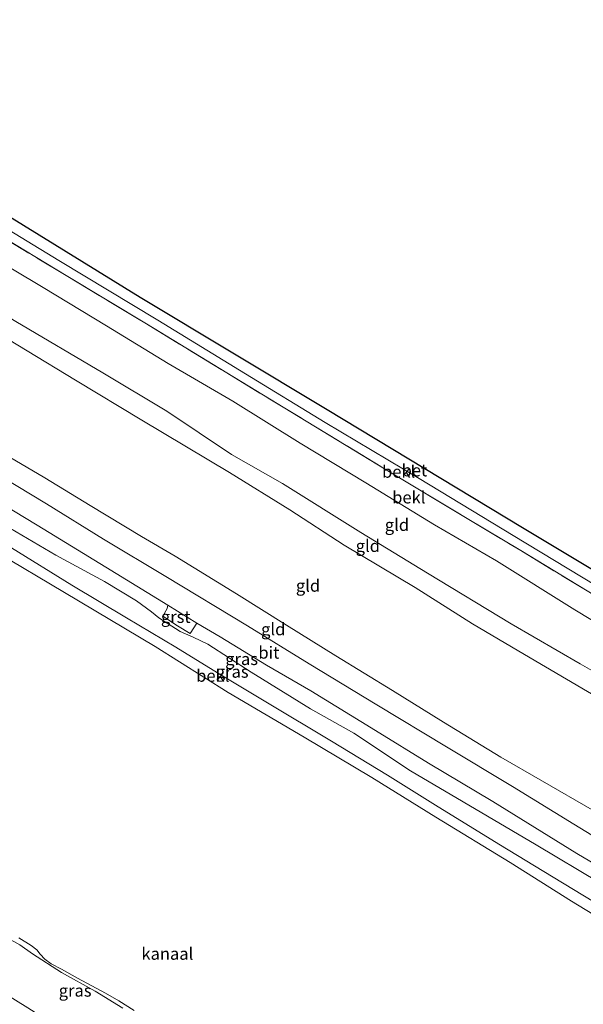
# Model space of a CAD drawing. Units: metres. Extents: x 113470 to 120003, y 543748 to 548057.
# Drawn here: x 118539 to 118655, y 545597 to 545800 of the extents above; entities that cross this region are included whole.
import ezdxf
from ezdxf.enums import TextEntityAlignment as Align

# ---------------------------------------------------------------- set-up
doc = ezdxf.new("R2010")
doc.units = ezdxf.units.M
doc.linetypes.add('IE-TERREINAFSCHEIDING', pattern=[10, 8, -2])
for name, color, linetype, lineweight in [('B-ME-GW-KRUINLIJN-L-B1', 93, 'Continuous', 18), ('B-ME-GW-TEENLIJN-L-B1', 93, 'Continuous', 18), ('B-ME-IE-GRASLAND-GV-B6', 93, 'Continuous', 18), ('B-ME-IE-GRONDWERKLIJN-GROND_INGERICHT-GV-B6', 253, 'Continuous', 18), ('B-ME-IE-TERREINAFSCHEIDING-RASTERHEKWERK-L-B1', 8, 'IE-TERREINAFSCHEIDING', 18), ('B-ME-OB-BEKLEDING-GV-B6', 253, 'Continuous', 18), ('B-ME-OB-WATERLIJN-L-B1', 133, 'OB-WATERLIJN', 18), ('B-ME-OG-WATER-GV-B6', 153, 'Continuous', 18), ('B-ME-VH-VERH_SOORT-BETON-OVERIG-GV-B6', 8, 'IE-TERREINAFSCHEIDING-NATUURLIJK-HOUTWAL', 18), ('B-ME-VH-VERH_SOORT-BITUMEN-GV-B6', 8, 'IE-TERREINAFSCHEIDING-NATUURLIJK-HOUTWAL', 18), ('B-ME-VH-VERH_SOORT-GV-B6', 8, 'Continuous', 18)]:
    doc.layers.add(name, color=color, linetype=linetype, lineweight=lineweight)
doc.layers.add('B-ME-KG-KADASTRAAL-OPNAMEDTMGRENS-L-B1', color=10, linetype='Continuous')
doc.styles.add('NLCS-ISO', font='NLCS-ISO.TTF')
doc.linetypes.add('IE-TERREINAFSCHEIDING-NATUURLIJK-HOUTWAL', pattern='A,7,-1.5,[67,NLCS.SHX,S=0.75,R=45,X=0,Y=0],-1.5,7,-1.5,[70,NLCS.SHX,S=0.75,R=0,X=0,Y=0],-1.5', length=20)
doc.linetypes.add('OB-WATERLIJN', pattern='A,10,[32,NLCS.SHX,S=2,R=0,X=0,Y=0],-12', length=22)

msp = doc.modelspace()

# ---------------------------------------------------------------- linework, layer by layer
at = {"layer": 'B-ME-GW-KRUINLIJN-L-B1'}
for points in [[(118461.252, 545785.245, 8.526), (118476.746, 545775.238, 8.537), (118491.349, 545766.338, 8.495), (118507.167, 545756.784, 8.51), (118523.529, 545747.006, 8.585), (118538.421, 545737.941, 8.582), (118556.302, 545727.4, 8.558), (118569.49, 545719.458, 8.528), (118582.814, 545710.574, 8.516), (118593.386, 545704.559, 8.522), (118609.49, 545694.498, 8.558), (118623.229, 545686.098, 8.549), (118640.454, 545675.716, 8.546), (118654.708, 545667.432, 8.555), (118670.075, 545658.688, 8.534), (118686.662, 545648.772, 8.489), (118701.084, 545640.492, 8.486), (118714.65, 545631.873, 8.477), (118731.788, 545621.361, 8.531), (118745.978, 545612.292, 8.567), (118761.664, 545602.519, 8.588)], [(118759.526, 545599.199, 8.477), (118747.74, 545606.728, 8.534), (118737.688, 545613.192, 8.594), (118725.635, 545619.811, 8.603), (118715.876, 545626.149, 8.597), (118700.843, 545635.285, 8.615), (118688.435, 545642.782, 8.594), (118674.308, 545650.964, 8.576), (118660.556, 545659.216, 8.564), (118643.197, 545669.397, 8.477), (118632.494, 545675.699, 8.48), (118620.708, 545683.191, 8.501), (118606.048, 545691.874, 8.489), (118594.863, 545699.164, 8.498), (118582.429, 545706.865, 8.504), (118564.39, 545717.655, 8.54), (118550.702, 545725.857, 8.519), (118530.734, 545737.981, 8.531), (118519.858, 545744.476, 8.561), (118508.254, 545751.85, 8.579), (118489.22, 545763.305, 8.537), (118478.142, 545770.243, 8.555), (118459.212, 545782.125, 8.625)], [(118441.112, 545754.436, 1.422), (118456.224, 545744.661, 1.301), (118471.261, 545735.348, 1.319), (118481.968, 545729.022, 1.415), (118489.419, 545724.61, 1.466), (118505.558, 545715.443, 1.337), (118516.334, 545708.973, 1.376), (118528.194, 545701.375, 1.346), (118537.315, 545695.314, 1.286), (118546.662, 545689.8, 1.394), (118556.694, 545684.374, 1.475), (118563.283, 545680.453, 1.466), (118566.337, 545678.153, 1.391), (118567.842, 545676.946, 1.349), (118572.242, 545674.082, 1.349), (118574.974, 545672.949, 1.367), (118577.958, 545671.511, 1.379), (118586.895, 545665.714, 1.37), (118599.133, 545658.161, 1.436), (118608.032, 545653.145, 1.406), (118619.728, 545645.389, 1.355), (118630.601, 545639.012, 1.361), (118645.649, 545630.188, 1.403), (118658.782, 545622.352, 1.43)], [(118533.95, 545612.471, -0.399), (118539.234, 545609.544, -0.375), (118541.835, 545607.699, -0.36), (118547.807, 545603.83, -0.351), (118554.749, 545600.037, -0.357), (118560.432, 545596.482, -0.36)]]:
    msp.add_polyline3d(points, dxfattribs=at)
at = {"layer": 'B-ME-GW-TEENLIJN-L-B1'}
for points in [[(118657.159, 545637.341, 1.88), (118646.962, 545643.261, 1.913), (118638.353, 545648.187, 1.883), (118626.519, 545655.452, 1.859), (118615.997, 545661.974, 1.865), (118604.318, 545669.071, 1.916), (118594.183, 545675.404, 1.949), (118583.844, 545681.887, 1.961), (118571.22, 545689.597, 1.988), (118564.302, 545693.697, 1.946), (118553.689, 545700.093, 1.928), (118544.386, 545705.748, 1.862), (118529.975, 545714.203, 1.82), (118522.412, 545718.779, 1.847), (118516.643, 545721.893, 1.862), (118511.123, 545725.255, 1.844), (118500.033, 545731.98, 1.883), (118491.693, 545737.091, 1.925), (118480.822, 545743.513, 1.889), (118471.793, 545749.096, 1.901), (118458.098, 545757.54, 1.865), (118447.232, 545763.798, 1.881)], [(118663.887, 545521.703, -0.057), (118651.305, 545529.726, 0.059), (118640.729, 545536.627, 0.032), (118625.564, 545546.785, -0.153), (118608.256, 545557.434, -0.3), (118591.878, 545565.45, -0.27), (118578.181, 545573.682, -0.174), (118567.137, 545579.811, -0.204), (118553.17, 545588.757, -0.249), (118540.857, 545596.555, -0.195), (118525.18, 545606.235, -0.216), (118511.601, 545614.42, -0.282), (118495.3, 545624.171, -0.303), (118481.906, 545632.498, -0.336), (118465.254, 545642.196, -0.057), (118449.34, 545651.916, -0.09), (118437.73, 545659.727, -0.096), (118424.201, 545666.646, -0.093), (118411.751, 545674.055, -0.084), (118405.45, 545678.605, 0.074), (118399.993, 545683.047, -0.408), (118396.674, 545686.458, -0.32)]]:
    msp.add_polyline3d(points, dxfattribs=at)
at = {"layer": 'B-ME-IE-GRASLAND-GV-B6'}
for points in [[(118442.594, 545756.703, 1.482), (118455.465, 545748.874, 1.337), (118466.983, 545741.824, 1.49), (118481.958, 545732.812, 1.547), (118490.217, 545727.753, 1.541), (118497.957, 545723.036, 1.52), (118515.745, 545712.369, 1.508), (118532.948, 545701.911, 1.502), (118542.804, 545696.029, 1.511), (118556.939, 545687.369, 1.529), (118569.704, 545679.509, 1.544), (118569.562, 545678.818, 1.544), (118568.717, 545677.296, 1.505), (118571.748, 545675.284, 1.466), (118574.328, 545673.703, 1.421), (118575.693, 545675.793, 1.595), (118580.483, 545672.983, 1.613), (118590.074, 545667.182, 1.544), (118599.182, 545661.86, 1.544), (118612.508, 545653.71, 1.52), (118623.426, 545647.006, 1.529), (118636.676, 545639.053, 1.577), (118654.018, 545628.384, 1.631), (118671.881, 545617.836, 1.667)], [(118663.969, 545614.528, 0.35), (118649.131, 545623.51, 0.344), (118637.939, 545630.277, 0.296), (118624.89, 545638.306, 0.293), (118614.959, 545644.519, 0.26), (118603.433, 545651.514, 0.263), (118590.277, 545659.418, 0.251), (118579.989, 545665.615, 0.26), (118571.396, 545670.882, 0.248), (118561.185, 545676.891, 0.218), (118549.916, 545683.679, 0.206), (118537.532, 545691.318, 0.197), (118525.683, 545698.636, 0.236), (118517.047, 545703.76, 0.209), (118507.808, 545709.293, 0.185), (118495.785, 545716.575, 0.173), (118485.108, 545722.986, 0.167), (118476.835, 545727.908, 0.185), (118463.999, 545735.782, 0.203), (118451.164, 545743.742, 0.251), (118438.845, 545750.968, 0.336), (118441.112, 545754.436, 1.422)], [(118441.112, 545754.436, 1.422), (118456.224, 545744.661, 1.301), (118471.261, 545735.348, 1.319), (118481.968, 545729.022, 1.415), (118489.419, 545724.61, 1.466), (118505.558, 545715.443, 1.337), (118516.334, 545708.973, 1.376), (118528.194, 545701.375, 1.346), (118537.315, 545695.314, 1.286), (118546.662, 545689.8, 1.394), (118556.694, 545684.374, 1.475), (118563.283, 545680.453, 1.466), (118566.337, 545678.153, 1.391), (118567.842, 545676.946, 1.349), (118572.242, 545674.082, 1.349), (118574.974, 545672.949, 1.367), (118577.958, 545671.511, 1.379), (118586.895, 545665.714, 1.37), (118599.133, 545658.161, 1.436), (118608.032, 545653.145, 1.406), (118619.728, 545645.389, 1.355), (118630.601, 545639.012, 1.361), (118645.649, 545630.188, 1.403), (118658.782, 545622.352, 1.43)], [(118658.782, 545622.352, 1.43), (118645.649, 545630.188, 1.403), (118630.601, 545639.012, 1.361), (118619.728, 545645.389, 1.355), (118608.032, 545653.145, 1.406), (118599.133, 545658.161, 1.436), (118586.895, 545665.714, 1.37), (118577.958, 545671.511, 1.379), (118574.974, 545672.949, 1.367), (118572.242, 545674.082, 1.349), (118567.842, 545676.946, 1.349), (118566.337, 545678.153, 1.391), (118563.283, 545680.453, 1.466), (118556.694, 545684.374, 1.475), (118546.662, 545689.8, 1.394), (118537.315, 545695.314, 1.286)], [(118663.887, 545521.703, -0.057), (118651.305, 545529.726, 0.059), (118640.729, 545536.627, 0.032), (118625.564, 545546.785, -0.153), (118608.256, 545557.434, -0.3), (118591.878, 545565.45, -0.27), (118578.181, 545573.682, -0.174), (118567.137, 545579.811, -0.204), (118553.17, 545588.757, -0.249), (118540.857, 545596.555, -0.195), (118525.18, 545606.235, -0.216), (118511.601, 545614.42, -0.282), (118495.3, 545624.171, -0.303), (118481.906, 545632.498, -0.336), (118465.254, 545642.196, -0.057), (118449.34, 545651.916, -0.09), (118437.73, 545659.727, -0.096), (118424.201, 545666.646, -0.093), (118411.751, 545674.055, -0.084), (118405.45, 545678.605, 0.074), (118399.993, 545683.047, -0.408), (118396.674, 545686.458, -0.32), (118399.211, 545690.339, -0.293)], [(118396.674, 545686.458, -0.32), (118399.993, 545683.047, -0.408), (118405.45, 545678.605, 0.074), (118411.751, 545674.055, -0.084), (118424.201, 545666.646, -0.093), (118437.73, 545659.727, -0.096), (118449.34, 545651.916, -0.09), (118465.254, 545642.196, -0.057), (118481.906, 545632.498, -0.336), (118495.3, 545624.171, -0.303), (118511.601, 545614.42, -0.282), (118525.18, 545606.235, -0.216), (118540.857, 545596.555, -0.195), (118553.17, 545588.757, -0.249), (118567.137, 545579.811, -0.204), (118578.181, 545573.682, -0.174), (118591.878, 545565.45, -0.27), (118608.256, 545557.434, -0.3), (118625.564, 545546.785, -0.153), (118640.729, 545536.627, 0.032), (118651.305, 545529.726, 0.059), (118663.887, 545521.703, -0.057)], [(118533.95, 545612.471, -0.399), (118539.234, 545609.544, -0.375), (118541.835, 545607.699, -0.36), (118547.807, 545603.83, -0.351), (118554.749, 545600.037, -0.357), (118560.432, 545596.482, -0.36)], [(118560.432, 545596.482, -0.36), (118554.749, 545600.037, -0.357), (118547.807, 545603.83, -0.351), (118541.835, 545607.699, -0.36), (118539.234, 545609.544, -0.375), (118533.95, 545612.471, -0.399)], [(118539.032, 545610.977, -0.519), (118541.536, 545609.414, -0.519), (118542.696, 545608.534, -0.519), (118543.389, 545607.642, -0.519), (118544.363, 545606.594, -0.519), (118545.691, 545605.671, -0.519), (118547.797, 545604.522, -0.519), (118551.105, 545602.718, -0.519), (118556.91, 545599.624, -0.519), (118559.614, 545598.049, -0.519), (118562.791, 545596.039, -0.519)]]:
    msp.add_polyline3d(points, dxfattribs=at)
at = {"layer": 'B-ME-IE-GRONDWERKLIJN-GROND_INGERICHT-GV-B6'}
for points in [[(118670.075, 545658.688, 8.534), (118654.708, 545667.432, 8.555), (118640.454, 545675.716, 8.546), (118623.229, 545686.098, 8.549), (118609.49, 545694.498, 8.558), (118593.386, 545704.559, 8.522), (118582.814, 545710.574, 8.516), (118569.49, 545719.458, 8.528), (118556.302, 545727.4, 8.558), (118538.421, 545737.941, 8.582), (118523.529, 545747.006, 8.585), (118507.167, 545756.784, 8.51), (118491.349, 545766.338, 8.495), (118476.746, 545775.238, 8.537), (118461.252, 545785.245, 8.526), (118465.775, 545792.164, 7.152)], [(118465.775, 545792.164, 7.152), (118482.091, 545782.434, 7.133), (118500.271, 545771.391, 7.157), (118514.988, 545762.446, 7.187), (118530.981, 545752.71, 7.166), (118544.002, 545744.938, 7.133), (118557.071, 545737.053, 7.109), (118569.818, 545729.316, 7.064), (118583.141, 545721.551, 7.046), (118597.025, 545712.907, 7.091), (118610.529, 545704.748, 7.082), (118624.645, 545696.092, 7.13), (118637.454, 545688.645, 7.145), (118653.626, 545678.585, 7.181), (118666.796, 545670.621, 7.169)], [(118660.556, 545659.216, 8.564), (118643.197, 545669.397, 8.477), (118632.494, 545675.699, 8.48), (118620.708, 545683.191, 8.501), (118606.048, 545691.874, 8.489), (118594.863, 545699.164, 8.498), (118582.429, 545706.865, 8.504), (118564.39, 545717.655, 8.54), (118550.702, 545725.857, 8.519), (118530.734, 545737.981, 8.531), (118519.858, 545744.476, 8.561), (118508.254, 545751.85, 8.579), (118489.22, 545763.305, 8.537), (118478.142, 545770.243, 8.555), (118459.212, 545782.125, 8.625), (118461.252, 545785.245, 8.526)], [(118461.252, 545785.245, 8.526), (118476.746, 545775.238, 8.537), (118491.349, 545766.338, 8.495), (118507.167, 545756.784, 8.51), (118523.529, 545747.006, 8.585), (118538.421, 545737.941, 8.582), (118556.302, 545727.4, 8.558), (118569.49, 545719.458, 8.528), (118582.814, 545710.574, 8.516), (118593.386, 545704.559, 8.522), (118609.49, 545694.498, 8.558), (118623.229, 545686.098, 8.549), (118640.454, 545675.716, 8.546), (118654.708, 545667.432, 8.555), (118670.075, 545658.688, 8.534)], [(118657.159, 545637.341, 1.88), (118646.962, 545643.261, 1.913), (118638.353, 545648.187, 1.883), (118626.519, 545655.452, 1.859), (118615.997, 545661.974, 1.865), (118604.318, 545669.071, 1.916), (118594.183, 545675.404, 1.949), (118583.844, 545681.887, 1.961), (118571.22, 545689.597, 1.988), (118564.302, 545693.697, 1.946), (118553.689, 545700.093, 1.928), (118544.386, 545705.748, 1.862), (118529.975, 545714.203, 1.82), (118522.412, 545718.779, 1.847), (118516.643, 545721.893, 1.862), (118511.123, 545725.255, 1.844), (118500.033, 545731.98, 1.883), (118491.693, 545737.091, 1.925), (118480.822, 545743.513, 1.889), (118471.793, 545749.096, 1.901), (118458.098, 545757.54, 1.865), (118447.232, 545763.798, 1.881), (118459.212, 545782.125, 8.625)], [(118459.212, 545782.125, 8.625), (118478.142, 545770.243, 8.555), (118489.22, 545763.305, 8.537), (118508.254, 545751.85, 8.579), (118519.858, 545744.476, 8.561), (118530.734, 545737.981, 8.531), (118550.702, 545725.857, 8.519), (118564.39, 545717.655, 8.54), (118582.429, 545706.865, 8.504), (118594.863, 545699.164, 8.498), (118606.048, 545691.874, 8.489), (118620.708, 545683.191, 8.501), (118632.494, 545675.699, 8.48), (118643.197, 545669.397, 8.477), (118660.556, 545659.216, 8.564)], [(118665.783, 545626.887, 1.679), (118653.403, 545634.408, 1.709), (118640.732, 545642.158, 1.715), (118627.138, 545650.322, 1.727), (118612.762, 545659.013, 1.676), (118598.838, 545667.46, 1.7), (118586.144, 545675.303, 1.73), (118569.294, 545685.418, 1.64), (118556.496, 545693.129, 1.64), (118544.722, 545700.382, 1.655), (118535.481, 545705.982, 1.631), (118523.723, 545713.14, 1.637), (118513.301, 545719.401, 1.634), (118498.558, 545728.255, 1.634), (118484.139, 545737.077, 1.628), (118471.382, 545744.673, 1.583), (118460.615, 545751.265, 1.568), (118445.132, 545760.586, 1.593), (118447.232, 545763.798, 1.881)], [(118447.232, 545763.798, 1.881), (118458.098, 545757.54, 1.865), (118471.793, 545749.096, 1.901), (118480.822, 545743.513, 1.889), (118491.693, 545737.091, 1.925), (118500.033, 545731.98, 1.883), (118511.123, 545725.255, 1.844), (118516.643, 545721.893, 1.862), (118522.412, 545718.779, 1.847), (118529.975, 545714.203, 1.82), (118544.386, 545705.748, 1.862), (118553.689, 545700.093, 1.928), (118564.302, 545693.697, 1.946), (118571.22, 545689.597, 1.988), (118583.844, 545681.887, 1.961), (118594.183, 545675.404, 1.949), (118604.318, 545669.071, 1.916), (118615.997, 545661.974, 1.865), (118626.519, 545655.452, 1.859), (118638.353, 545648.187, 1.883), (118646.962, 545643.261, 1.913), (118657.159, 545637.341, 1.88)]]:
    msp.add_polyline3d(points, dxfattribs=at)
at = {"layer": 'B-ME-IE-TERREINAFSCHEIDING-RASTERHEKWERK-L-B1'}
msp.add_polyline3d([(118468.324, 545796.064, 6.078), (118485.627, 545785.748, 6.059), (118501.911, 545775.876, 6.074), (118518.484, 545765.866, 6.143), (118534.232, 545756.196, 6.131), (118548.75, 545747.427, 6.179), (118565.332, 545737.45, 6.104), (118581.86, 545727.36, 6.074), (118598.215, 545717.449, 6.104), (118614.73, 545707.439, 6.125), (118631.378, 545697.386, 6.11), (118642.453, 545690.785, 6.074), (118664.388, 545677.441, 6.074), (118680.925, 545667.467, 6.125), (118697.429, 545657.436, 6.143), (118719.437, 545644.023, 6.143), (118736.069, 545634.028, 6.134), (118752.549, 545623.992, 6.167), (118769.072, 545614.022, 6.137)], dxfattribs=at)
at = {"layer": 'B-ME-KG-KADASTRAAL-OPNAMEDTMGRENS-L-B1'}
msp.add_polyline3d([(118470.983, 545800.131, 5.61), (118503.701, 545780.175, 5.666), (118531.147, 545763.228, 5.672), (118563.998, 545743.004, 5.639), (118602.561, 545719.804, 5.603), (118642.845, 545695.496, 5.567), (118680.773, 545672.707, 5.591), (118722.795, 545647.35, 5.702), (118757.694, 545626.247, 5.588), (118771.523, 545617.827, 5.537)], dxfattribs=at)
at = {"layer": 'B-ME-OB-BEKLEDING-GV-B6'}
for points in [[(118664.388, 545677.441, 6.074), (118642.453, 545690.785, 6.074), (118631.378, 545697.386, 6.11), (118614.73, 545707.439, 6.125), (118598.215, 545717.449, 6.104), (118581.86, 545727.36, 6.074), (118565.332, 545737.45, 6.104), (118548.75, 545747.427, 6.179), (118534.232, 545756.196, 6.131), (118518.484, 545765.866, 6.143), (118501.911, 545775.876, 6.074), (118485.627, 545785.748, 6.059), (118468.324, 545796.064, 6.078), (118469.368, 545797.66, 5.748)], [(118469.368, 545797.66, 5.748), (118489.553, 545785.427, 5.72), (118508.638, 545773.997, 5.801), (118525.128, 545763.998, 5.78), (118547.242, 545750.528, 5.729), (118567.639, 545738.244, 5.642), (118585.704, 545727.161, 5.678), (118602.175, 545717.18, 5.675), (118621.485, 545705.628, 5.684), (118640.876, 545693.892, 5.687), (118657.918, 545683.554, 5.675)], [(118666.796, 545670.621, 7.169), (118653.626, 545678.585, 7.181), (118637.454, 545688.645, 7.145), (118624.645, 545696.092, 7.13), (118610.529, 545704.748, 7.082), (118597.025, 545712.907, 7.091), (118583.141, 545721.551, 7.046), (118569.818, 545729.316, 7.064), (118557.071, 545737.053, 7.109), (118544.002, 545744.938, 7.133), (118530.981, 545752.71, 7.166), (118514.988, 545762.446, 7.187), (118500.271, 545771.391, 7.157), (118482.091, 545782.434, 7.133), (118465.775, 545792.164, 7.152), (118468.324, 545796.064, 6.078)], [(118468.324, 545796.064, 6.078), (118485.627, 545785.748, 6.059), (118501.911, 545775.876, 6.074), (118518.484, 545765.866, 6.143), (118534.232, 545756.196, 6.131), (118548.75, 545747.427, 6.179), (118565.332, 545737.45, 6.104), (118581.86, 545727.36, 6.074), (118598.215, 545717.449, 6.104), (118614.73, 545707.439, 6.125), (118631.378, 545697.386, 6.11), (118642.453, 545690.785, 6.074), (118664.388, 545677.441, 6.074)], [(118664.888, 545611.304, -0.519), (118652.926, 545618.549, -0.519), (118640.279, 545626.517, -0.519), (118624.934, 545635.879, -0.519), (118611.767, 545644.024, -0.519), (118597.798, 545652.332, -0.519), (118582.186, 545661.532, -0.519), (118567.1, 545670.995, -0.519), (118548.399, 545682.104, -0.519), (118534.243, 545690.529, -0.519), (118517.645, 545700.542, -0.519), (118503.738, 545709.201, -0.519), (118492.24, 545715.962, -0.519), (118477.845, 545724.682, -0.519), (118466.072, 545731.651, -0.519), (118453.229, 545739.626, -0.519), (118437.546, 545748.981, -0.518), (118438.845, 545750.968, 0.336)], [(118438.845, 545750.968, 0.336), (118451.164, 545743.742, 0.251), (118463.999, 545735.782, 0.203), (118476.835, 545727.908, 0.185), (118485.108, 545722.986, 0.167), (118495.785, 545716.575, 0.173), (118507.808, 545709.293, 0.185), (118517.047, 545703.76, 0.209), (118525.683, 545698.636, 0.236), (118537.532, 545691.318, 0.197), (118549.916, 545683.679, 0.206), (118561.185, 545676.891, 0.218), (118571.396, 545670.882, 0.248), (118579.989, 545665.615, 0.26), (118590.277, 545659.418, 0.251), (118603.433, 545651.514, 0.263), (118614.959, 545644.519, 0.26), (118624.89, 545638.306, 0.293), (118637.939, 545630.277, 0.296), (118649.131, 545623.51, 0.344), (118663.969, 545614.528, 0.35)]]:
    msp.add_polyline3d(points, dxfattribs=at)
at = {"layer": 'B-ME-OB-WATERLIJN-L-B1'}
msp.add_polyline3d([(118437.546, 545748.981, -0.518), (118453.229, 545739.626, -0.519), (118466.072, 545731.651, -0.519), (118477.845, 545724.682, -0.519), (118492.24, 545715.962, -0.519), (118503.738, 545709.201, -0.519), (118517.645, 545700.542, -0.519), (118534.243, 545690.529, -0.519), (118548.399, 545682.104, -0.519), (118567.1, 545670.995, -0.519), (118582.186, 545661.532, -0.519), (118597.798, 545652.332, -0.519), (118611.767, 545644.024, -0.519), (118624.934, 545635.879, -0.519), (118640.279, 545626.517, -0.519), (118652.926, 545618.549, -0.519), (118664.888, 545611.304, -0.519), (118678.601, 545603.371, -0.519), (118691.14, 545595.607, -0.519), (118708.162, 545585.159, -0.519), (118724.327, 545575.203, -0.519), (118738.522, 545566.585, -0.519)], dxfattribs=at)
at = {"layer": 'B-ME-OG-WATER-GV-B6'}
for points in [[(118534.243, 545690.529, -0.519), (118548.399, 545682.104, -0.519), (118567.1, 545670.995, -0.519), (118582.186, 545661.532, -0.519), (118597.798, 545652.332, -0.519)], [(118597.798, 545652.332, -0.519), (118611.767, 545644.024, -0.519), (118624.934, 545635.879, -0.519), (118640.279, 545626.517, -0.519), (118652.926, 545618.549, -0.519), (118664.888, 545611.304, -0.519)], [(118562.791, 545596.039, -0.519), (118559.614, 545598.049, -0.519), (118556.91, 545599.624, -0.519), (118551.105, 545602.718, -0.519), (118547.797, 545604.522, -0.519), (118545.691, 545605.671, -0.519), (118544.363, 545606.594, -0.519), (118543.389, 545607.642, -0.519), (118542.696, 545608.534, -0.519), (118541.536, 545609.414, -0.519), (118539.032, 545610.977, -0.519)]]:
    msp.add_polyline3d(points, dxfattribs=at)
at = {"layer": 'B-ME-VH-VERH_SOORT-BETON-OVERIG-GV-B6'}
for points in [[(118657.918, 545683.554, 5.675), (118640.876, 545693.892, 5.687), (118621.485, 545705.628, 5.684), (118602.175, 545717.18, 5.675), (118585.704, 545727.161, 5.678), (118567.639, 545738.244, 5.642), (118547.242, 545750.528, 5.729), (118525.128, 545763.998, 5.78), (118508.638, 545773.997, 5.801), (118489.553, 545785.427, 5.72), (118469.368, 545797.66, 5.748), (118470.983, 545800.131, 5.61)], [(118470.983, 545800.131, 5.61), (118503.701, 545780.175, 5.666), (118531.147, 545763.228, 5.672), (118563.998, 545743.004, 5.639), (118602.561, 545719.804, 5.603), (118642.845, 545695.496, 5.567), (118680.773, 545672.707, 5.591)]]:
    msp.add_polyline3d(points, dxfattribs=at)
at = {"layer": 'B-ME-VH-VERH_SOORT-BITUMEN-GV-B6'}
for points in [[(118671.881, 545617.836, 1.667), (118654.018, 545628.384, 1.631), (118636.676, 545639.053, 1.577), (118623.426, 545647.006, 1.529), (118612.508, 545653.71, 1.52), (118599.182, 545661.86, 1.544), (118590.074, 545667.182, 1.544), (118580.483, 545672.983, 1.613), (118575.693, 545675.793, 1.595), (118569.704, 545679.509, 1.544), (118556.939, 545687.369, 1.529), (118542.804, 545696.029, 1.511), (118532.948, 545701.911, 1.502), (118515.745, 545712.369, 1.508), (118497.957, 545723.036, 1.52), (118490.217, 545727.753, 1.541), (118481.958, 545732.812, 1.547), (118466.983, 545741.824, 1.49), (118455.465, 545748.874, 1.337), (118442.594, 545756.703, 1.482), (118445.132, 545760.586, 1.593)], [(118445.132, 545760.586, 1.593), (118460.615, 545751.265, 1.568), (118471.382, 545744.673, 1.583), (118484.139, 545737.077, 1.628), (118498.558, 545728.255, 1.634), (118513.301, 545719.401, 1.634), (118523.723, 545713.14, 1.637), (118535.481, 545705.982, 1.631), (118544.722, 545700.382, 1.655), (118556.496, 545693.129, 1.64), (118569.294, 545685.418, 1.64), (118586.144, 545675.303, 1.73), (118598.838, 545667.46, 1.7), (118612.762, 545659.013, 1.676), (118627.138, 545650.322, 1.727), (118640.732, 545642.158, 1.715), (118653.403, 545634.408, 1.709), (118665.783, 545626.887, 1.679)]]:
    msp.add_polyline3d(points, dxfattribs=at)
at = {"layer": 'B-ME-VH-VERH_SOORT-GV-B6'}
msp.add_polyline3d([(118569.704, 545679.509, 1.544), (118575.693, 545675.793, 1.595), (118574.328, 545673.703, 1.421), (118571.748, 545675.284, 1.466), (118568.717, 545677.296, 1.505), (118569.562, 545678.818, 1.544), (118569.704, 545679.509, 1.544)], dxfattribs=at)

# ---------------------------------------------------------------- texts
at = {"layer": 'B-ME-IE-GRASLAND-GV-B6', "ltscale": 0.2, "style": 'NLCS-ISO'}
for p in [(118584.9275, 545668.445), (118582.9855, 545665.836), (118550.622, 545600.138)]:
    msp.add_text('gras', height=2.5, dxfattribs=at).set_placement(p, align=Align.MIDDLE_CENTER)
at = {"layer": 'B-ME-IE-GRONDWERKLIJN-GROND_INGERICHT-GV-B6', "ltscale": 0.2, "style": 'NLCS-ISO'}
for p in [(118616.9385, 545696.0721), (118610.9411, 545691.7453), (118598.6123, 545683.5521), (118591.4454, 545674.5759)]:
    msp.add_text('gld', height=2.5, dxfattribs=at).set_placement(p, align=Align.MIDDLE_CENTER)
at = {"layer": 'B-ME-OB-BEKLEDING-GV-B6', "ltscale": 0.2, "style": 'NLCS-ISO'}
for p in [(118617.2898, 545707.0291), (118619.3783, 545701.736), (118578.9808, 545665.0049)]:
    msp.add_text('bekl', height=2.5, dxfattribs=at).set_placement(p, align=Align.MIDDLE_CENTER)
at = {"layer": 'B-ME-OG-WATER-GV-B6', "ltscale": 0.2, "style": 'NLCS-ISO'}
msp.add_text('kanaal', height=2.5, dxfattribs=at).set_placement((118569.6294, 545607.7379), align=Align.MIDDLE_CENTER)
at = {"layer": 'B-ME-VH-VERH_SOORT-BETON-OVERIG-GV-B6', "ltscale": 0.2, "style": 'NLCS-ISO'}
msp.add_text('bet', height=2.5, dxfattribs=at).set_placement((118620.5339, 545707.3134), align=Align.MIDDLE_CENTER)
at = {"layer": 'B-ME-VH-VERH_SOORT-BITUMEN-GV-B6', "ltscale": 0.2, "style": 'NLCS-ISO'}
msp.add_text('bit', height=2.5, dxfattribs=at).set_placement((118590.5502, 545669.7583), align=Align.MIDDLE_CENTER)
at = {"layer": 'B-ME-VH-VERH_SOORT-GV-B6', "ltscale": 0.2, "style": 'NLCS-ISO'}
msp.add_text('grst', height=2.5, dxfattribs=at).set_placement((118571.3509, 545677.1303), align=Align.MIDDLE_CENTER)

doc.saveas('drawing.dxf')
